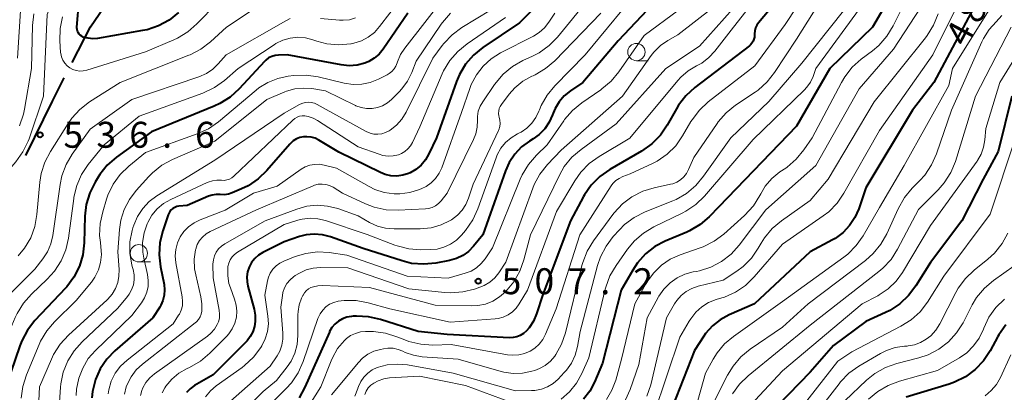
# Model space of a CAD drawing. Units: metres. Extents: x -72000 to -70000, y 21000 to 22500.
# Drawn here: x -70987 to -70845, y 21408 to 21462 of the extents above; entities that cross this region are included whole.
import ezdxf

# ---------------------------------------------------------------- set-up
doc = ezdxf.new("R2010")
doc.units = ezdxf.units.M
for name, color, linetype, lineweight in [('110600_大字・町・丁目界', 7, 'Continuous', 40), ('633100_広葉樹林', 7, 'Continuous', 13), ('710100_等高線(計曲線)', 7, 'Continuous', 40), ('710200_等高線(主曲線)', 7, 'Continuous', 13), ('731200_図化機測定による標高点', 7, 'Continuous', 40)]:
    doc.layers.add(name, color=color, linetype=linetype, lineweight=lineweight)
doc.styles.add('Style-WORKING', font='MS Gothic.ttf')

msp = doc.modelspace()

# ---------------------------------------------------------------- linework, layer by layer
at = {"layer": '110600_大字・町・丁目界', "linetype": 'Continuous', "lineweight": 40, "flags": 128}
for points in [[(-70979.59, 21455.86), (-70976.94, 21461.05), (-70973.19, 21466.57)], [(-70986.31, 21442.45), (-70982.45, 21450.28), (-70980.73, 21453.64)]]:
    msp.add_lwpolyline(points, dxfattribs=at)
at = {"layer": '633100_広葉樹林', "linetype": 'Continuous', "lineweight": 13}
for p, q in [((-70898.1, 21456.14), (-70896.43, 21456.14)), ((-70969.97, 21427.06), (-70968.3, 21427.06))]:
    msp.add_line(p, q, dxfattribs=at)
for centre in [(-70898.1, 21457.39), (-70969.97, 21428.31)]:
    msp.add_circle(centre, 1.25, dxfattribs=at)
at = {"layer": '710100_等高線(計曲線)', "linetype": 'Continuous', "lineweight": 40, "flags": 128}
for points, elevation in [([(-70875.03, 21569), (-70881, 21563.51), (-70885, 21558.63), (-70887.14, 21556.82), (-70888.07, 21555.87), (-70888.83, 21554.78), (-70889.38, 21553.57), (-70889.72, 21552.23), (-70891, 21544.35), (-70891.41, 21535), (-70890.74, 21527.26), (-70889.85, 21517), (-70887.06, 21508.94), (-70885.42, 21499), (-70885.34, 21490.66), (-70884.73, 21481), (-70885.34, 21478.8), (-70885.95, 21477.16), (-70886.83, 21475.66), (-70886.94, 21475.5), (-70893.23, 21467), (-70900.75, 21459), (-70905.87, 21453), (-70907.65, 21451.79)], 510), ([(-70903.66, 21473), (-70915, 21461.63), (-70920.29, 21458.04), (-70921.64, 21456.94), (-70922.78, 21455.62), (-70923.67, 21454.13), (-70924.1, 21453.11), (-70926.98, 21445), (-70928.07, 21442.67), (-70928.56, 21441.82), (-70929.19, 21441.06), (-70929.95, 21440.43), (-70930.8, 21439.94), (-70931.03, 21439.84), (-70931.85, 21439.58), (-70932.7, 21439.47), (-70933.56, 21439.51), (-70934.39, 21439.7), (-70935.05, 21439.96), (-70941.1, 21442.9), (-70943.98, 21444.66), (-70944.52, 21444.93), (-70945.1, 21445.1), (-70945.7, 21445.16), (-70946.19, 21445.14), (-70946.72, 21445.03), (-70947.22, 21444.83), (-70947.68, 21444.55), (-70948.08, 21444.19), (-70948.17, 21444.09), (-70951.49, 21440.27), (-70952.74, 21439.05), (-70954.19, 21438.08), (-70955.12, 21437.62), (-70956.49, 21437.04), (-70957.04, 21436.86), (-70957.62, 21436.77), (-70958.21, 21436.79), (-70958.78, 21436.81), (-70959.36, 21436.73), (-70959.92, 21436.55), (-70963, 21435.22), (-70964.17, 21435.11), (-70964.48, 21435.05), (-70964.78, 21434.94), (-70965.05, 21434.78), (-70965.29, 21434.58), (-70965.49, 21434.34), (-70965.65, 21434.06), (-70965.72, 21433.89), (-70966.51, 21431.54), (-70966.92, 21429.85)], 520), ([(-70873, 21470.54), (-70880.49, 21461.63), (-70880.74, 21461.28), (-70880.92, 21460.89), (-70881.03, 21460.47), (-70881.07, 21460.04), (-70881.06, 21459.88), (-70881.07, 21459.56), (-70881.13, 21459.24), (-70881.25, 21458.94), (-70881.42, 21458.66), (-70881.63, 21458.42), (-70881.79, 21458.29), (-70889.68, 21452.26), (-70890.97, 21451.08), (-70892.03, 21449.7), (-70892.33, 21449.2), (-70893.66, 21446.83), (-70894.64, 21445.39), (-70895.86, 21444.14), (-70897.37, 21443.06), (-70901.96, 21440.41), (-70903.38, 21439.41), (-70904.62, 21438.17), (-70905.61, 21436.74), (-70905.73, 21436.53), (-70907.65, 21433), (-70911.63, 21422.37), (-70912.55, 21419.56), (-70912.99, 21418.51), (-70913.62, 21417.55), (-70914, 21417.11), (-70914.41, 21416.74), (-70914.88, 21416.45), (-70915.39, 21416.25), (-70915.92, 21416.13), (-70916.46, 21416.12), (-70925.42, 21416.58), (-70929.64, 21417), (-70935.08, 21418.76), (-70936.78, 21419.15), (-70938.52, 21419.24), (-70939.01, 21419.21), (-70939.26, 21419.19), (-70939.92, 21419.08), (-70940.55, 21418.85), (-70941.13, 21418.52), (-70941.65, 21418.09), (-70942.08, 21417.58), (-70942.41, 21417), (-70942.45, 21416.92), (-70945.99, 21408.96), (-70946.83, 21407.43)], 500), ([(-70964.25, 21463.1), (-70965.61, 21462.01), (-70967.14, 21461.17), (-70968.79, 21460.62), (-70969.44, 21460.48), (-70975.95, 21459.36), (-70976.63, 21459.31), (-70977.31, 21459.37), (-70978, 21459.56), (-70978.22, 21459.66), (-70978.42, 21459.81), (-70978.6, 21459.98), (-70978.73, 21460.19), (-70978.84, 21460.41), (-70978.9, 21460.65), (-70978.92, 21460.9), (-70978.91, 21461), (-70978.59, 21465)], 540), ([(-70861.71, 21465), (-70864.03, 21461), (-70870.16, 21455), (-70875, 21446.66), (-70886.2, 21435), (-70887.6, 21433.58), (-70888.92, 21432.45), (-70890.42, 21431.56), (-70890.84, 21431.38), (-70893.94, 21430.07), (-70895.45, 21429.27), (-70896.8, 21428.21), (-70897.95, 21426.94), (-70898.65, 21425.89), (-70900.3, 21423), (-70903, 21412.42), (-70904.14, 21409.71), (-70904.82, 21408.4), (-70905.73, 21407.23)], 490), ([(-70849, 21464.54), (-70855.15, 21453), (-70858.24, 21449), (-70865, 21437.75), (-70866, 21434.75), (-70866.55, 21433.47), (-70867.32, 21432.31), (-70868.27, 21431.3), (-70869.39, 21430.47), (-70869.78, 21430.24), (-70873, 21428.51), (-70881.04, 21421), (-70884.72, 21419.41), (-70886, 21418.71), (-70887.14, 21417.81), (-70888.11, 21416.72), (-70888.37, 21416.34), (-70889.74, 21414.26), (-70893.41, 21404.84)], 480), ([(-70931.14, 21463), (-70934.67, 21457.8), (-70935.25, 21457.08), (-70935.96, 21456.48), (-70936.75, 21456), (-70937.33, 21455.76), (-70938.45, 21455.48), (-70939.61, 21455.4), (-70940.73, 21455.52), (-70948.55, 21457), (-70949.78, 21456.96), (-70950.28, 21456.9), (-70950.76, 21456.76), (-70951.22, 21456.53), (-70951.62, 21456.23), (-70951.83, 21456.03), (-70955.49, 21452.05), (-70956.77, 21450.87), (-70958.25, 21449.94), (-70959.07, 21449.56), (-70968.14, 21445.86), (-70973.21, 21442.18), (-70974.52, 21441.03), (-70975.62, 21439.68), (-70975.86, 21439.29), (-70976.29, 21438.6), (-70977.06, 21437.03)], 530), ([(-70907.65, 21451.79), (-70908.53, 21451.06), (-70909.27, 21450.2), (-70909.86, 21449.22), (-70910.14, 21448.54), (-70910.21, 21448.32), (-70910.69, 21447.26), (-70911.34, 21446.31), (-70912.15, 21445.48), (-70913.04, 21444.83), (-70913.53, 21444.53), (-70914.69, 21443.68), (-70915.68, 21442.64), (-70916.48, 21441.44), (-70917.03, 21440.21), (-70920.28, 21431), (-70921.64, 21429.32), (-70922.35, 21428.59), (-70923.18, 21427.99), (-70924.1, 21427.54), (-70925.12, 21427.26), (-70927.09, 21426.89), (-70928.83, 21426.72), (-70930.57, 21426.86), (-70931.96, 21427.2), (-70937.58, 21429), (-70942.3, 21430.68), (-70943.45, 21430.99), (-70944.63, 21431.08), (-70945.82, 21430.97), (-70946.76, 21430.73), (-70949, 21429.98), (-70952.06, 21428.43), (-70952.69, 21428.04), (-70953.23, 21427.55), (-70953.69, 21426.97), (-70954.03, 21426.33), (-70954.26, 21425.63), (-70954.36, 21424.9), (-70954.34, 21424.17), (-70954.22, 21423.56), (-70953.32, 21420.26), (-70953.16, 21419.36), (-70953.15, 21418.44), (-70953.26, 21417.73), (-70953.5, 21416.98), (-70953.87, 21416.28), (-70954.34, 21415.66), (-70954.47, 21415.53), (-70959.24, 21410.76), (-70961.92, 21409.19), (-70962.54, 21408.75), (-70963.07, 21408.21)], 510), ([(-70843.87, 21451), (-70845.87, 21443), (-70848.04, 21439)], 470), ([(-70848.04, 21439), (-70851.09, 21433), (-70855.64, 21427), (-70857.75, 21423.6), (-70858.8, 21422.2), (-70860.07, 21421.01), (-70861.53, 21420.06), (-70862.16, 21419.75), (-70865, 21418.48), (-70869.64, 21415), (-70873, 21411.15), (-70877.74, 21406.26)], 470), ([(-70977.06, 21437.03), (-70977.56, 21435.36), (-70977.75, 21433.67), (-70977.86, 21429.83), (-70978.06, 21428.1), (-70978.56, 21426.43), (-70979.34, 21424.87), (-70980.38, 21423.47), (-70980.56, 21423.27), (-70984.97, 21418.58), (-70986.05, 21417.21), (-70986.87, 21415.67), (-70987.14, 21414.95), (-70989.07, 21409.29), (-70989.46, 21407.7)], 530), ([(-70966.92, 21429.85), (-70967.04, 21428.11), (-70966.84, 21426.37), (-70966.33, 21423.79), (-70966.24, 21423.03), (-70966.29, 21422.26), (-70966.48, 21421.51), (-70966.78, 21420.8), (-70966.96, 21420.51), (-70967.94, 21419), (-70973.43, 21414.22), (-70974.6, 21413.01), (-70975.54, 21411.62), (-70976.22, 21410.09), (-70976.64, 21408.36), (-70976.78, 21407.43)], 520), ([(-70844.76, 21417.97), (-70845.77, 21416.55), (-70845.92, 21416.28), (-70847.04, 21414.21), (-70848, 21412.76), (-70849.2, 21411.5), (-70850.6, 21410.46), (-70852.16, 21409.68), (-70852.93, 21409.42), (-70859.13, 21407.54)], 460)]:
    msp.add_lwpolyline(points, dxfattribs=dict(at, elevation=elevation))
at = {"layer": '710200_等高線(主曲線)', "linetype": 'Continuous', "lineweight": 13, "flags": 128}
for points, elevation in [([(-70983.74, 21451), (-70983.2, 21462.8), (-70979.32, 21473), (-70975.69, 21484.31), (-70973.31, 21492.69), (-70972.98, 21494.4), (-70972.95, 21496.14), (-70973.11, 21497.36), (-70974.35, 21503.65), (-70974.21, 21506.96), (-70973.98, 21508.69), (-70973.46, 21510.36), (-70973.24, 21510.84), (-70971.26, 21515), (-70967.53, 21526.47), (-70965, 21533.6), (-70963.05, 21539), (-70961.94, 21543), (-70958.77, 21549), (-70953.75, 21555), (-70948.82, 21565), (-70947.16, 21567.37)], 536), ([(-70987.5, 21456.5), (-70987, 21464.13), (-70984.4, 21471.6), (-70981.72, 21477), (-70978.79, 21487.21), (-70977.5, 21497), (-70979.26, 21506.74), (-70978.81, 21509.69), (-70978.39, 21511.39), (-70977.66, 21513.03), (-70976.04, 21515.96), (-70973, 21525.29), (-70966.97, 21535.03), (-70965, 21543.08), (-70960.17, 21555), (-70953, 21565.98)], 532), ([(-70842.68, 21529.27), (-70840.2, 21523), (-70838.97, 21513.03), (-70837.22, 21503), (-70835.99, 21494.01), (-70834.25, 21485), (-70833.37, 21481.3), (-70833.12, 21479.58), (-70833.17, 21477.83), (-70833.37, 21476.7), (-70835.24, 21468.76), (-70835.21, 21467.79), (-70835.26, 21466.87), (-70835.5, 21465.9), (-70839, 21455.88), (-70843.38, 21445), (-70847, 21433.96), (-70853.7, 21425), (-70856.09, 21421.25), (-70857.15, 21419.87), (-70858.44, 21418.69), (-70859.9, 21417.77), (-70867, 21414.07), (-70869, 21412.73)], 468), ([(-70844.37, 21472.76), (-70847, 21463.75), (-70852.47, 21455), (-70853, 21452.55), (-70859.42, 21441)], 478), ([(-70875.76, 21471.64), (-70884.11, 21461), (-70886.79, 21457.52), (-70887.66, 21456.58), (-70888.68, 21455.8), (-70889.43, 21455.39), (-70890.63, 21454.68), (-70891.68, 21453.77), (-70892.11, 21453.29), (-70899.06, 21444.94), (-70903.51, 21442.3), (-70904.93, 21441.29), (-70906.15, 21440.04), (-70907.01, 21438.8), (-70909.66, 21434.34), (-70913.85, 21423), (-70915.02, 21421), (-70915.46, 21420.37), (-70916, 21419.83), (-70916.63, 21419.4), (-70917.33, 21419.07), (-70918.07, 21418.88), (-70918.49, 21418.83), (-70925, 21418.34), (-70933.71, 21420.29), (-70936.85, 21421.16), (-70938.56, 21421.47), (-70940.3, 21421.49), (-70941.2, 21421.38), (-70941.83, 21421.21), (-70942.42, 21420.94), (-70942.96, 21420.57), (-70943.42, 21420.11), (-70943.8, 21419.57), (-70944.08, 21418.98), (-70944.11, 21418.89), (-70946.24, 21412.66), (-70946.94, 21411.06), (-70947.91, 21409.61), (-70948.68, 21408.76), (-70951, 21406.48)], 502), ([(-70869.03, 21468.78), (-70875, 21459.24), (-70878.16, 21454.42), (-70879.24, 21453.06), (-70880.54, 21451.89), (-70880.94, 21451.61), (-70883.8, 21449.69), (-70885.15, 21448.59), (-70886.3, 21447.28), (-70886.45, 21447.07), (-70889.83, 21442.17), (-70890.57, 21440.43), (-70890.87, 21439.86), (-70891.27, 21439.36), (-70891.74, 21438.94), (-70892.28, 21438.6), (-70892.87, 21438.37), (-70893.18, 21438.29), (-70895.53, 21437.79), (-70897.19, 21437.28), (-70898.75, 21436.49), (-70900.14, 21435.44), (-70901.33, 21434.17), (-70901.51, 21433.93), (-70904.33, 21430.1), (-70905.24, 21428.61), (-70905.87, 21426.98), (-70905.98, 21426.56), (-70908.37, 21416.82), (-70908.93, 21415.2), (-70909.75, 21413.7), (-70909.91, 21413.47), (-70910.53, 21412.74), (-70911.28, 21412.12), (-70912.11, 21411.65), (-70912.8, 21411.39), (-70913.2, 21411.27), (-70914.54, 21410.98), (-70915.9, 21410.94), (-70917.24, 21411.13), (-70917.62, 21411.22), (-70923.87, 21413), (-70929.04, 21413.37), (-70930.3, 21413.57), (-70931.51, 21413.99), (-70931.85, 21414.15), (-70932.53, 21414.43), (-70933.25, 21414.58), (-70933.99, 21414.61), (-70934.63, 21414.53), (-70935.09, 21414.43), (-70936.02, 21414.15), (-70936.89, 21413.72), (-70937.67, 21413.14), (-70938.25, 21412.54), (-70942.13, 21407.87)], 496), ([(-70871.68, 21468.94), (-70876.65, 21461.35), (-70881, 21455.4), (-70887.73, 21450.18), (-70889.01, 21449)], 498), ([(-70897, 21467.33), (-70905.52, 21457), (-70909.9, 21452.51), (-70911.01, 21451.16), (-70911.86, 21449.64), (-70912.11, 21449.03), (-70912.19, 21448.83), (-70912.62, 21447.92), (-70913.21, 21447.1), (-70913.93, 21446.39), (-70914.76, 21445.82), (-70915.09, 21445.65), (-70915.27, 21445.56), (-70916.19, 21445.01), (-70917, 21444.31), (-70917.68, 21443.48), (-70918.2, 21442.55), (-70918.38, 21442.09), (-70921.01, 21434.72), (-70921.74, 21433.14), (-70922.8, 21431.61), (-70923.37, 21430.94), (-70924.1, 21430.22), (-70924.95, 21429.63), (-70925.9, 21429.19), (-70926.9, 21428.93), (-70927.81, 21428.85)], 512), ([(-70858.24, 21466.79), (-70861.03, 21461.15), (-70861.94, 21459.66), (-70863.09, 21458.35), (-70864.02, 21457.57), (-70865.65, 21456.35), (-70866.95, 21455.19), (-70868.03, 21453.82), (-70868.51, 21453), (-70872.74, 21445), (-70873.94, 21443.24), (-70875.04, 21441.89), (-70876.36, 21440.76), (-70876.55, 21440.62), (-70877.38, 21440.06), (-70878.53, 21439.11), (-70879.5, 21437.99), (-70880.15, 21436.92), (-70880.29, 21436.64), (-70881.22, 21435.17), (-70882.51, 21433.77), (-70885.5, 21431.09), (-70886.89, 21430.05), (-70888.45, 21429.26), (-70888.91, 21429.09), (-70891.81, 21428.08), (-70893.22, 21427.45), (-70894.5, 21426.59), (-70895.61, 21425.51), (-70896.52, 21424.26), (-70896.68, 21423.99), (-70898.32, 21421), (-70900.24, 21413), (-70901.09, 21410), (-70901.65, 21408.54), (-70902.45, 21407.2)], 488), ([(-70850.33, 21467), (-70855.3, 21457), (-70863, 21446.03), (-70868.13, 21436.99), (-70869.12, 21435.55), (-70870.34, 21434.31), (-70871.14, 21433.7), (-70877, 21429.64), (-70881.1, 21424.9), (-70882.35, 21423.68), (-70883.79, 21422.7), (-70885.38, 21421.99), (-70885.78, 21421.86), (-70886.59, 21421.62), (-70887.68, 21421.18), (-70888.67, 21420.57), (-70889.55, 21419.79), (-70890.27, 21418.86), (-70890.49, 21418.51), (-70891.82, 21416.18), (-70895.58, 21405)], 482), ([(-70926.1, 21465), (-70931.55, 21457.97), (-70932.17, 21457.02), (-70932.61, 21455.97), (-70932.65, 21455.82), (-70932.83, 21455.37), (-70933.09, 21454.94), (-70933.42, 21454.58), (-70933.8, 21454.27), (-70934.1, 21454.1), (-70935.36, 21453.46), (-70936.54, 21453), (-70937.77, 21452.74), (-70939.03, 21452.7), (-70940.3, 21452.89), (-70944.05, 21453.79), (-70945.78, 21454.04), (-70947.57, 21453.99), (-70948.4, 21453.89), (-70949.9, 21453.58), (-70951.32, 21453.01), (-70952.63, 21452.2), (-70953.01, 21451.89), (-70958.47, 21447.31), (-70959.9, 21446.31), (-70961.54, 21445.55), (-70969, 21442.89), (-70971.42, 21440.91), (-70972.66, 21439.69), (-70973.68, 21438.28), (-70974.44, 21436.71), (-70974.64, 21436.12), (-70975.19, 21434.32), (-70975.56, 21432.61), (-70975.63, 21430.87), (-70975.53, 21429.86), (-70975.44, 21429.26), (-70975.36, 21428.13), (-70975.49, 21427), (-70975.81, 21425.9), (-70976.31, 21424.88), (-70976.83, 21424.15), (-70979, 21421.49), (-70982.13, 21418.43), (-70983.27, 21417.11), (-70984.16, 21415.61), (-70984.38, 21415.11), (-70986.19, 21410.75), (-70986.71, 21409.08), (-70986.94, 21407.36)], 528), ([(-70932.25, 21465), (-70935.19, 21461.07), (-70935.94, 21460.23), (-70936.83, 21459.54), (-70937.83, 21459), (-70938.9, 21458.65), (-70939.3, 21458.57), (-70939.35, 21458.56), (-70941.09, 21458.43), (-70942.82, 21458.59), (-70944.26, 21458.97), (-70944.83, 21459.17), (-70945.91, 21459.44), (-70947.02, 21459.52), (-70948.12, 21459.4), (-70949.19, 21459.09), (-70950.18, 21458.61), (-70950.43, 21458.45), (-70955.63, 21455), (-70957.61, 21453.28), (-70959.02, 21452.26), (-70960.73, 21451.45), (-70969.9, 21448.1), (-70975, 21443.97), (-70977.27, 21441.14), (-70978.23, 21439.69), (-70978.93, 21438.09), (-70979.34, 21436.4), (-70979.37, 21436.22)], 532), ([(-70905, 21465.13), (-70909.52, 21459.56), (-70910.73, 21458.31), (-70912.15, 21457.29), (-70913.13, 21456.77), (-70914.5, 21456.15), (-70916.02, 21455.29), (-70917.36, 21454.18), (-70918.59, 21452.72), (-70920.31, 21450.21), (-70920.69, 21449.55), (-70920.94, 21448.84), (-70921.07, 21448.09), (-70921.07, 21447.53), (-70921.11, 21446.54), (-70921.32, 21445.57), (-70921.65, 21444.74), (-70925.45, 21437), (-70926.32, 21435.91), (-70926.69, 21435.52), (-70927.12, 21435.19), (-70927.6, 21434.95), (-70928.12, 21434.8), (-70928.58, 21434.74), (-70932.52, 21434.54), (-70934.26, 21434.61), (-70935.97, 21434.97), (-70937.25, 21435.47), (-70940.54, 21437), (-70941.92, 21437.85), (-70942.42, 21438.09), (-70942.95, 21438.25), (-70943.49, 21438.31), (-70944.05, 21438.28), (-70944.58, 21438.15), (-70944.8, 21438.06), (-70953, 21434.61), (-70959.68, 21431.44), (-70960.26, 21431.1), (-70960.77, 21430.66), (-70961.2, 21430.15)], 516), ([(-70882.99, 21465.01), (-70889, 21458.26), (-70893.86, 21455), (-70901.05, 21447), (-70906.11, 21443.33), (-70907.43, 21442.19), (-70908.52, 21440.84), (-70909.24, 21439.59), (-70913.4, 21431), (-70914.35, 21427.36), (-70914.94, 21425.72), (-70915.8, 21424.2), (-70916.77, 21423.01), (-70917, 21422.76), (-70917.86, 21422), (-70918.84, 21421.4), (-70919.9, 21420.98), (-70921.03, 21420.75), (-70921.91, 21420.71), (-70927.19, 21420.81), (-70936.65, 21423.35), (-70943.43, 21423.65), (-70944.1, 21423.63), (-70944.75, 21423.48), (-70945.12, 21423.35), (-70945.47, 21423.16), (-70945.78, 21422.91), (-70946.05, 21422.61), (-70946.26, 21422.27), (-70946.3, 21422.2), (-70946.46, 21421.84), (-70946.81, 21420.88), (-70946.98, 21419.88), (-70947, 21419.4), (-70947, 21416.42), (-70947.11, 21415.14), (-70947.44, 21413.9), (-70947.99, 21412.74), (-70948.53, 21411.92), (-70950.07, 21409.93), (-70952.01, 21408.33), (-70953.25, 21407.1)], 504), ([(-70865, 21464.91), (-70872.18, 21455), (-70872.59, 21453.87), (-70872.97, 21453.04), (-70873.49, 21452.3), (-70873.87, 21451.89), (-70881.26, 21444.74), (-70888.27, 21436.58), (-70889.52, 21435.36), (-70890.96, 21434.38), (-70891.5, 21434.09), (-70895.59, 21432.12), (-70897.08, 21431.22), (-70898.4, 21430.09), (-70899.38, 21428.91), (-70901.04, 21426.57), (-70901.93, 21425.07), (-70902.53, 21423.44), (-70902.61, 21423.12), (-70905, 21413.22), (-70906, 21410.95), (-70906.77, 21409.54), (-70907.78, 21408.29), (-70909, 21407.23)], 492), ([(-70856.26, 21465.09), (-70861, 21457.8), (-70865.95, 21452.05), (-70872.21, 21441), (-70879.42, 21434.58), (-70883.27, 21429.49), (-70884.43, 21428.2), (-70885.8, 21427.13), (-70887.34, 21426.32), (-70888.99, 21425.79), (-70889.44, 21425.69), (-70889.9, 21425.61), (-70891.1, 21425.28), (-70892.23, 21424.75), (-70893.25, 21424.03), (-70894.13, 21423.14), (-70894.85, 21422.11), (-70894.91, 21422), (-70896.55, 21419), (-70897.75, 21412.25), (-70899.02, 21408.62), (-70899.68, 21407.15)], 486), ([(-70952.87, 21463.9), (-70957.33, 21461), (-70959.62, 21458.88), (-70961, 21457.81), (-70962.55, 21457), (-70962.74, 21456.92), (-70972.68, 21453), (-70977.11, 21450.17), (-70978.49, 21449.11), (-70979.67, 21447.83), (-70980.19, 21447.08), (-70982.75, 21443.03), (-70983.55, 21441.48), (-70984.07, 21439.82), (-70984.25, 21438.61), (-70984.68, 21433.91), (-70984.99, 21432.2), (-70985.59, 21430.56), (-70986.47, 21429.05), (-70987.4, 21427.93)], 536), ([(-70958.68, 21464.46), (-70961.57, 21461.44), (-70962.88, 21460.29), (-70964.37, 21459.39), (-70964.91, 21459.14), (-70969, 21457.42), (-70977.49, 21454.77), (-70977.99, 21454.66), (-70978.49, 21454.64), (-70979, 21454.71), (-70979.48, 21454.86), (-70979.93, 21455.1), (-70980.33, 21455.41), (-70980.67, 21455.78), (-70980.94, 21456.21), (-70981.13, 21456.68), (-70981.24, 21457.17), (-70981.26, 21457.34), (-70981.38, 21459.03), (-70981.35, 21460.78), (-70981.01, 21462.49)], 538), ([(-70887, 21463.85), (-70892.11, 21459.89), (-70893.55, 21459.06), (-70894.63, 21458.31), (-70895.57, 21457.38), (-70895.96, 21456.87), (-70900.1, 21451), (-70909, 21443.22), (-70910.96, 21441.13), (-70912.04, 21439.76), (-70912.86, 21438.23), (-70913.06, 21437.73), (-70916.99, 21427.01), (-70917.99, 21425.51), (-70918.58, 21424.78), (-70919.29, 21424.16), (-70920.09, 21423.67), (-70920.71, 21423.41), (-70921.48, 21423.15), (-70923.17, 21422.72), (-70924.91, 21422.6), (-70925.78, 21422.66), (-70931, 21423.2), (-70939.81, 21426.19), (-70943.72, 21426.24), (-70944.78, 21426.16), (-70945.82, 21425.9), (-70946.79, 21425.46), (-70947.37, 21425.1), (-70947.61, 21424.92), (-70948.13, 21424.47), (-70948.58, 21423.93), (-70948.92, 21423.32), (-70949.15, 21422.67), (-70949.24, 21422.23), (-70949.47, 21420.53), (-70949.15, 21416.79), (-70949.15, 21415.9), (-70949.31, 21415.02)], 506), ([(-70987.21, 21446.74), (-70986.64, 21448.39), (-70986.48, 21449.12), (-70985.45, 21455), (-70985.32, 21461.2), (-70985.13, 21462.93)], 534), ([(-70924.97, 21462.99), (-70926.11, 21461.67), (-70926.31, 21461.4), (-70929.94, 21456.06), (-70930.55, 21454.45), (-70931.15, 21453.2), (-70931.97, 21452.06), (-70932.37, 21451.63), (-70933.46, 21450.54), (-70934.07, 21450.03), (-70934.76, 21449.63), (-70935.51, 21449.36), (-70936.29, 21449.22), (-70937.09, 21449.22), (-70937.87, 21449.36), (-70938.62, 21449.63), (-70938.69, 21449.67), (-70943, 21451.78), (-70945, 21452.1), (-70946.23, 21452.18), (-70947.45, 21452.06), (-70948.64, 21451.72), (-70948.87, 21451.63), (-70951.47, 21450.53), (-70959, 21444.52), (-70965.11, 21441.86), (-70966.64, 21441.02), (-70968.01, 21439.94), (-70968.51, 21439.42), (-70970.35, 21437.4), (-70971.34, 21436.1), (-70972.09, 21434.65), (-70972.58, 21433.09), (-70972.77, 21431.77), (-70973, 21428.54), (-70972.82, 21425.95), (-70972.84, 21425.01), (-70973.02, 21424.09), (-70973.35, 21423.21), (-70973.84, 21422.4), (-70974.46, 21421.7), (-70974.55, 21421.6), (-70980.15, 21416.46), (-70981.33, 21415.18), (-70982.27, 21413.71), (-70982.59, 21413.01), (-70984.3, 21409), (-70984.42, 21407)], 526), ([(-70948.12, 21462.21), (-70948.76, 21461.9), (-70957.38, 21457), (-70958.52, 21455.68), (-70959.3, 21454.91), (-70960.21, 21454.28), (-70961.3, 21453.8), (-70971, 21450.54), (-70977, 21446.23), (-70979.58, 21442.63), (-70980.47, 21441.13), (-70981.08, 21439.49), (-70981.35, 21438.23), (-70982.41, 21430.86), (-70982.69, 21429.66), (-70983.18, 21428.53)], 534), ([(-70919.19, 21463.42), (-70923.32, 21460.91), (-70924.72, 21459.88), (-70925.93, 21458.62), (-70926.17, 21458.31), (-70927.51, 21456.49), (-70931.38, 21448.7), (-70931.98, 21447.71), (-70932.75, 21446.84), (-70933.65, 21446.12), (-70933.84, 21446), (-70934.35, 21445.74), (-70934.89, 21445.58), (-70935.46, 21445.51), (-70936.03, 21445.54), (-70936.58, 21445.68), (-70937.12, 21445.91), (-70942.93, 21449.07), (-70944.21, 21449.79), (-70944.62, 21449.98), (-70945.06, 21450.09), (-70945.52, 21450.13), (-70945.97, 21450.09), (-70946.41, 21449.96), (-70946.77, 21449.8), (-70949, 21448.55), (-70959, 21441.78), (-70967.35, 21436.63), (-70968.46, 21435.81), (-70969.41, 21434.8), (-70970.17, 21433.65), (-70970.71, 21432.38), (-70970.83, 21432), (-70970.94, 21431.6), (-70971.25, 21429.95), (-70971.26, 21428.27), (-70970.98, 21426.62), (-70970.92, 21426.41), (-70970.8, 21425.95), (-70970.66, 21425.22), (-70970.65, 21424.48), (-70970.76, 21423.74), (-70971.01, 21423.04), (-70971.37, 21422.39), (-70971.59, 21422.09), (-70973, 21420.36), (-70978.15, 21415.54), (-70979.31, 21414.24), (-70980.23, 21412.76), (-70980.88, 21411.14), (-70981.24, 21409.44), (-70981.28, 21408.97), (-70981.44, 21406.8)], 524), ([(-70917, 21462.37), (-70922.57, 21458.59), (-70923.92, 21457.48), (-70925.06, 21456.16), (-70925.96, 21454.67), (-70926.15, 21454.24), (-70929.41, 21446.59), (-70930.45, 21444.34), (-70930.74, 21443.84), (-70931.11, 21443.39), (-70931.55, 21443.01), (-70932.05, 21442.72), (-70932.48, 21442.56), (-70933.22, 21442.39), (-70933.98, 21442.36), (-70934.74, 21442.46), (-70935.28, 21442.62), (-70938.29, 21443.71), (-70944.16, 21447.5), (-70944.8, 21447.85), (-70945.5, 21448.07), (-70946, 21448.15), (-70946.38, 21448.16), (-70946.75, 21448.1), (-70947.11, 21447.98), (-70947.45, 21447.79), (-70947.73, 21447.56), (-70956.23, 21439.46), (-70956.53, 21439.22), (-70956.87, 21439.03), (-70957.24, 21438.91), (-70957.63, 21438.85), (-70958.02, 21438.86), (-70958.06, 21438.86), (-70958.7, 21438.89), (-70959.34, 21438.8), (-70959.95, 21438.61), (-70960.09, 21438.55), (-70965.35, 21436.1), (-70966.39, 21435.51), (-70967.31, 21434.74), (-70968.09, 21433.82), (-70968.69, 21432.78), (-70968.77, 21432.59), (-70969.22, 21431.26), (-70969.42, 21429.86)], 522), ([(-70909.88, 21463), (-70910.74, 21461.7), (-70911.38, 21460.89), (-70912.15, 21460.21), (-70912.97, 21459.7), (-70917.74, 21457.25), (-70919.08, 21456.4), (-70920.25, 21455.34), (-70921.22, 21454.09), (-70921.96, 21452.69), (-70922.18, 21452.1), (-70923.36, 21448.64), (-70926.23, 21440.68), (-70926.61, 21439.87), (-70927.12, 21439.13), (-70927.75, 21438.5), (-70928.48, 21437.98), (-70929.1, 21437.67), (-70929.43, 21437.54), (-70930.83, 21437.09), (-70932.3, 21436.9), (-70933.11, 21436.9), (-70934.52, 21437.1), (-70935.87, 21437.54), (-70936.7, 21437.94), (-70941.4, 21440.6), (-70943.2, 21441.05), (-70943.9, 21441.17), (-70944.6, 21441.16), (-70945.29, 21441.03), (-70945.94, 21440.78), (-70946.52, 21440.45), (-70950.01, 21437.99), (-70953.39, 21437), (-70957.48, 21434.52), (-70961.11, 21433.15), (-70961.99, 21432.72), (-70962.78, 21432.15), (-70963.47, 21431.45), (-70964, 21430.68), (-70964.4, 21429.81), (-70964.64, 21428.88), (-70964.72, 21427.93), (-70964.63, 21426.94), (-70963.7, 21422), (-70963.64, 21421.36), (-70963.68, 21420.73), (-70963.84, 21420.11), (-70964.11, 21419.53), (-70964.22, 21419.35), (-70965, 21418.13)], 518), ([(-70903.23, 21463), (-70909.91, 21456.13), (-70911.23, 21454.99), (-70912.73, 21454.1), (-70913, 21453.97), (-70913.21, 21453.88), (-70914.5, 21453.16), (-70915.65, 21452.22), (-70916.47, 21451.3), (-70917.6, 21449.83), (-70917.79, 21449.54), (-70917.92, 21449.21), (-70918, 21448.87), (-70918.01, 21448.52), (-70917.97, 21448.17), (-70917.92, 21448), (-70917.82, 21447.55), (-70917.79, 21447.08), (-70917.85, 21446.62), (-70917.99, 21446.17), (-70918.05, 21446.05), (-70921.68, 21438.32), (-70922.34, 21436.29), (-70922.73, 21435.37), (-70923.27, 21434.54), (-70923.96, 21433.81), (-70924.83, 21433.16), (-70925, 21433.06), (-70926.32, 21432.41), (-70927.73, 21432), (-70929.34, 21431.84), (-70933.1, 21431.83), (-70934.33, 21431.94), (-70935.52, 21432.25), (-70936.64, 21432.77), (-70938.29, 21433.71), (-70941.24, 21434.76), (-70942.7, 21435.13), (-70944.2, 21435.25), (-70945.7, 21435.11), (-70947.13, 21434.71), (-70951.74, 21433), (-70957.57, 21429.69), (-70958.05, 21429.36), (-70958.47, 21428.95), (-70958.81, 21428.47), (-70959.06, 21427.94), (-70959.21, 21427.37), (-70959.27, 21426.73), (-70959.25, 21424.75)], 514), ([(-70892.05, 21463.45), (-70897, 21459.8), (-70900.64, 21454.53), (-70901.75, 21453.19), (-70903.08, 21452.06), (-70903.23, 21451.95), (-70906.01, 21450.05), (-70907.36, 21448.95), (-70908.49, 21447.63), (-70908.61, 21447.46), (-70911, 21443.98), (-70912.56, 21442.48), (-70913.7, 21441.16), (-70914.6, 21439.67), (-70914.89, 21439.03), (-70918.9, 21429.1), (-70919.95, 21427.53), (-70920.51, 21426.82), (-70921.2, 21426.22), (-70921.97, 21425.75), (-70922.82, 21425.42), (-70925.3, 21424.7), (-70931.24, 21425), (-70939.95, 21428.05), (-70942.47, 21428.41), (-70944.16, 21428.5), (-70945.83, 21428.3), (-70947.37, 21427.84), (-70949.03, 21427.18)], 508), ([(-70938.68, 21462.31), (-70939.55, 21462.06), (-70940.44, 21461.97), (-70941.01, 21461.99), (-70943.75, 21462.25)], 534), ([(-70868.21, 21463.35), (-70874.24, 21455.76), (-70879, 21450.24), (-70884.49, 21445), (-70888.4, 21439.43), (-70889.53, 21438.09), (-70890.86, 21436.97), (-70892.37, 21436.1), (-70892.86, 21435.9), (-70896.86, 21434.29), (-70898.42, 21433.5), (-70899.81, 21432.45), (-70900.55, 21431.72), (-70901.45, 21430.72), (-70902.5, 21429.33), (-70903.3, 21427.78), (-70903.71, 21426.55), (-70906.22, 21417), (-70906.61, 21414.83), (-70906.94, 21413.6), (-70907.48, 21412.46), (-70908.21, 21411.42), (-70908.53, 21411.07), (-70909.42, 21410.14), (-70910.14, 21409.52), (-70910.95, 21409.03), (-70911.83, 21408.69), (-70912.77, 21408.5), (-70913.28, 21408.47), (-70915.55, 21408.45), (-70924.55, 21411), (-70931.18, 21412.18)], 494), ([(-70854.55, 21462.9), (-70855.19, 21461.27), (-70856.1, 21459.79), (-70856.35, 21459.46), (-70863.79, 21450.21), (-70870.42, 21439), (-70873, 21435.93), (-70877.16, 21433.02), (-70878.49, 21431.9), (-70879.61, 21430.56), (-70880.11, 21429.77), (-70880.53, 21429.03), (-70881.5, 21427.63), (-70882.7, 21426.41), (-70883.63, 21425.71), (-70885.58, 21424.42), (-70889.21, 21423.54), (-70890.09, 21423.24), (-70890.92, 21422.8), (-70891.65, 21422.21), (-70892.27, 21421.51), (-70892.6, 21421), (-70893.75, 21419), (-70896.04, 21409.31), (-70896.59, 21407.65)], 484), ([(-70845.33, 21462.66), (-70846.14, 21461.77), (-70847.17, 21460.63), (-70847.99, 21459.32), (-70848.2, 21458.88), (-70852.6, 21449), (-70854.78, 21442.66), (-70855.49, 21441.07), (-70856.46, 21439.62), (-70857.17, 21438.83), (-70858.28, 21437.72), (-70859.4, 21436.38), (-70860.33, 21434.75), (-70861.95, 21431.14), (-70862.8, 21429.62), (-70863.9, 21428.27), (-70865.04, 21427.27), (-70873.32, 21421), (-70877, 21417.65), (-70881.68, 21414.45), (-70883.03, 21413.35), (-70884.16, 21412.02), (-70884.96, 21410.71), (-70886.83, 21407)], 476), ([(-70843.99, 21461), (-70849.13, 21451), (-70852.05, 21441.58), (-70852.71, 21439.97), (-70853.64, 21438.49), (-70854.53, 21437.47), (-70857.38, 21434.62), (-70860.4, 21428.89), (-70861.34, 21427.43), (-70862.53, 21426.15), (-70863.08, 21425.68), (-70873, 21417.91), (-70881.96, 21410.61), (-70883.21, 21409.4), (-70884.23, 21407.99)], 474), ([(-70842.84, 21457.5), (-70845.64, 21453), (-70847.64, 21446.36), (-70847.79, 21444.68), (-70847.97, 21443.64), (-70848.32, 21442.65), (-70848.85, 21441.73), (-70848.92, 21441.64), (-70855.66, 21432.34), (-70859.7, 21425.55), (-70860.61, 21424.28), (-70861.73, 21423.19), (-70863.03, 21422.31), (-70863.26, 21422.18), (-70865.52, 21421)], 472), ([(-71015.7, 21403), (-71010.41, 21411.59), (-71007, 21423.49), (-71005.75, 21426.25), (-71004.89, 21427.76), (-71003.79, 21429.11), (-71002.47, 21430.24), (-71001.93, 21430.6), (-70999, 21432.43), (-70994.84, 21434.48), (-70993.34, 21435.38), (-70992.03, 21436.53), (-70991.67, 21436.93), (-70987.72, 21441.53), (-70986.7, 21442.95), (-70985.95, 21444.52), (-70985.83, 21444.84), (-70983.74, 21451)], 536), ([(-70889.01, 21449), (-70890.06, 21447.61), (-70890.23, 21447.33), (-70891.43, 21445.28), (-70892.44, 21443.86), (-70893.68, 21442.63), (-70895.11, 21441.64), (-70895.81, 21441.28), (-70899, 21439.78), (-70900.07, 21439.39), (-70900.6, 21439.14), (-70901.08, 21438.81), (-70901.5, 21438.39), (-70901.75, 21438.04), (-70906.26, 21431), (-70909.72, 21420.28), (-70911.24, 21416.62), (-70911.63, 21415.86), (-70912.16, 21415.18), (-70912.79, 21414.6), (-70913.45, 21414.17), (-70914.26, 21413.82), (-70915.1, 21413.62), (-70915.98, 21413.57), (-70916.73, 21413.65), (-70924.87, 21415.13), (-70927.52, 21415.06), (-70929.26, 21415.16), (-70930.96, 21415.57), (-70931.57, 21415.8), (-70932.7, 21416.26), (-70934.37, 21416.77), (-70936.09, 21416.99), (-70936.48, 21417), (-70937.24, 21417), (-70937.98, 21416.94), (-70938.7, 21416.74), (-70939.38, 21416.43), (-70940, 21416), (-70940.29, 21415.73), (-70941.26, 21414.55), (-70942.01, 21413.23), (-70942.2, 21412.78), (-70943.69, 21409), (-70946.39, 21404.74)], 498), ([(-70859.42, 21441), (-70863, 21434.92), (-70865.35, 21430.85), (-70866.35, 21429.42), (-70867.58, 21428.19), (-70868.14, 21427.75), (-70877, 21421.33), (-70884.11, 21416.31), (-70885.39, 21415.23), (-70886.47, 21413.94), (-70887.04, 21413), (-70888.11, 21411), (-70889.56, 21405.85)], 478), ([(-70979.37, 21436.22), (-70980.14, 21430.51), (-70980.52, 21428.81), (-70981.19, 21427.2), (-70982.13, 21425.74), (-70983.19, 21424.57), (-70985.47, 21422.42), (-70986.63, 21421.12), (-70987.54, 21419.63), (-70987.82, 21419.04), (-70991.24, 21410.95), (-70991.78, 21409.29), (-70992.02, 21407.56)], 532), ([(-70927.81, 21428.85), (-70929.26, 21428.83), (-70930.99, 21428.95), (-70932.68, 21429.38), (-70933.01, 21429.5), (-70937, 21431.05), (-70943.01, 21433.05), (-70944.11, 21433.31), (-70945.24, 21433.38), (-70946.36, 21433.25), (-70947, 21433.09), (-70949, 21432.46), (-70955.72, 21428.45), (-70956.14, 21428.15), (-70956.49, 21427.79), (-70956.78, 21427.37), (-70956.99, 21426.9), (-70957.11, 21426.41), (-70957.14, 21426.21), (-70957.14, 21425.07), (-70956.95, 21423.96), (-70956.75, 21423.34), (-70956.14, 21421.69), (-70955.9, 21420.84), (-70955.81, 21419.96), (-70955.88, 21419.08), (-70956.11, 21418.22), (-70956.47, 21417.41), (-70956.97, 21416.69), (-70957.28, 21416.34), (-70959.73, 21413.87), (-70961.06, 21412.74), (-70962.64, 21411.83), (-70963, 21411.66), (-70964.17, 21410.99), (-70965.2, 21410.13), (-70966.07, 21409.1), (-70966.21, 21408.89), (-70966.23, 21408.87), (-70966.62, 21408.14)], 512), ([(-70844.46, 21431.23), (-70845.3, 21429.71), (-70846.4, 21428.35), (-70847.36, 21427.47), (-70849.33, 21425.89), (-70850.59, 21424.69), (-70851.62, 21423.28), (-70851.98, 21422.65), (-70854.3, 21418.13), (-70854.88, 21417.21), (-70855.61, 21416.4), (-70856.25, 21415.88), (-70857.06, 21415.41), (-70857.95, 21415.08), (-70858.87, 21414.92), (-70859.03, 21414.91), (-70859.37, 21414.88), (-70860.72, 21414.68), (-70862.01, 21414.25), (-70862.84, 21413.82), (-70865.99, 21411.98), (-70867.41, 21410.97), (-70868.64, 21409.73), (-70868.85, 21409.46), (-70875.38, 21401)], 466), ([(-70969.42, 21429.86), (-70969.38, 21428.46), (-70969.24, 21427.63), (-70968.71, 21425.25), (-70968.6, 21424.39), (-70968.63, 21423.53), (-70968.82, 21422.69), (-70969.15, 21421.89), (-70969.6, 21421.17), (-70971, 21419.34), (-70976.23, 21414.29), (-70977.27, 21413.09), (-70978.08, 21411.73), (-70978.65, 21410.25), (-70978.95, 21408.69), (-70979, 21407.75)], 522), ([(-70961.2, 21430.15), (-70961.53, 21429.56), (-70961.75, 21428.93), (-70961.78, 21428.82), (-70961.97, 21427.45), (-70961.92, 21426.06), (-70961.76, 21425.19), (-70961, 21422.02), (-70960.85, 21421.01), (-70960.88, 21419.96), (-70960.97, 21419.52), (-70961.13, 21419.12), (-70961.36, 21418.74), (-70961.65, 21418.41), (-70961.83, 21418.26), (-70969.45, 21412.3), (-70970.36, 21411.46), (-70971.1, 21410.47), (-70971.67, 21409.36), (-70971.8, 21409), (-70972.06, 21407.95)], 516), ([(-70983.18, 21428.53), (-70983.84, 21427.52), (-70985, 21426.03), (-70988.5, 21422.49), (-70989.61, 21421.15), (-70990.47, 21419.63), (-70990.72, 21419.05), (-70993.63, 21411.47), (-70994.11, 21409.8), (-70994.29, 21408.06)], 534), ([(-70949.03, 21427.18), (-70949.62, 21426.89), (-70950.16, 21426.5), (-70950.61, 21426.02), (-70950.98, 21425.46), (-70951.24, 21424.86), (-70951.38, 21424.33), (-70951.75, 21422.25), (-70951.32, 21419.21), (-70951.26, 21418.1), (-70951.4, 21417), (-70951.72, 21415.94), (-70952.21, 21414.96), (-70952.37, 21414.71), (-70953.42, 21413.31), (-70954.69, 21412.12), (-70955.06, 21411.83), (-70958.8, 21409.17), (-70959.64, 21408.45), (-70960.34, 21407.59)], 508), ([(-70842.08, 21427.57), (-70846.54, 21424.4), (-70847.86, 21423.26), (-70848.97, 21421.92), (-70849.6, 21420.87), (-70850.94, 21418.28), (-70851.88, 21416.81), (-70853.06, 21415.52)], 464), ([(-70959.25, 21424.75), (-70958.36, 21420.1), (-70958.3, 21419.53), (-70958.34, 21418.95), (-70958.48, 21418.4), (-70958.65, 21418), (-70959.06, 21417.33), (-70959.58, 21416.75), (-70960.06, 21416.35), (-70967.71, 21410.9), (-70968.38, 21410.33), (-70968.95, 21409.64), (-70969.38, 21408.87), (-70969.54, 21408.49), (-70969.73, 21407.75)], 514), ([(-70865.52, 21421), (-70877, 21411.32), (-70881.63, 21406.37), (-70885.37, 21399.52), (-70886.33, 21398.07), (-70887.53, 21396.81), (-70888.94, 21395.77), (-70890.12, 21395.15), (-70898.56, 21391.44), (-70909, 21389.75), (-70914.81, 21387.47), (-70915.89, 21386.94), (-70916.86, 21386.22), (-70917.69, 21385.35), (-70918.21, 21384.6), (-70918.5, 21384.12), (-70919.13, 21382.82), (-70919.53, 21381.43), (-70919.63, 21380.79), (-70919.86, 21379.65), (-70920.28, 21378.58), (-70920.91, 21377.56), (-70924.32, 21373), (-70925, 21371.34)], 472), ([(-70844.94, 21421.7), (-70846.18, 21420.48), (-70847.19, 21419.06), (-70847.94, 21417.5), (-70848, 21417.33), (-70848.6, 21416.07), (-70849.41, 21414.93), (-70850.41, 21413.95)], 462), ([(-70965, 21418.13), (-70971.67, 21412.87), (-70972.6, 21411.99), (-70973.37, 21410.97), (-70973.95, 21409.82), (-70974.32, 21408.59), (-70974.42, 21408)], 518), ([(-70853.06, 21415.52), (-70854.44, 21414.46), (-70855.99, 21413.66), (-70857.31, 21413.21), (-70860.51, 21412.38), (-70862.16, 21411.8), (-70863.67, 21410.94), (-70864.87, 21409.98), (-70868.03, 21407)], 464), ([(-70949.31, 21415.02), (-70949.62, 21414.19), (-70950, 21413.51), (-70951, 21412.02), (-70956.75, 21406.95)], 506), ([(-70850.41, 21413.95), (-70851.46, 21413.22), (-70854.64, 21411.36), (-70860.13, 21409.84), (-70861.76, 21409.23), (-70863.26, 21408.35), (-70864.59, 21407.22)], 462), ([(-70931.18, 21412.18), (-70932.63, 21412.31), (-70934.09, 21412.19), (-70935.55, 21411.79), (-70936.27, 21411.45), (-70936.92, 21410.99), (-70937.47, 21410.43), (-70937.92, 21409.78), (-70938.25, 21409.06), (-70938.33, 21408.82), (-70938.34, 21408.78), (-70938.77, 21407.69)], 494), ([(-70869, 21412.73), (-70878.15, 21401)], 468), ([(-70844.02, 21413.65), (-70845.54, 21410.38)], 458), ([(-70915, 21406.31), (-70922.8, 21409.2), (-70929.42, 21410.58), (-70933.76, 21410.3), (-70934.61, 21410.17), (-70935.42, 21409.89), (-70936.05, 21409.55), (-70936.47, 21409.24), (-70936.83, 21408.85), (-70937.12, 21408.41), (-70937.32, 21407.92)], 492), ([(-70845.54, 21410.38), (-70846.11, 21409.37), (-70846.86, 21408.48), (-70847.74, 21407.73)], 458)]:
    msp.add_lwpolyline(points, dxfattribs=dict(at, elevation=elevation))
at = {"layer": '731200_図化機測定による標高点', "linetype": 'Continuous', "lineweight": 40}
for centre in [(-70984.23, 21445.43, 536.64), (-70920.95, 21424.27, 507.15)]:
    msp.add_circle(centre, 0.375, dxfattribs=at)

# ---------------------------------------------------------------- texts
at = {"layer": '710100_等高線(計曲線)', "linetype": 'Continuous', "lineweight": 40, "style": 'Style-WORKING'}
for s, p in [('8', (-70848.63, 21461.26, -10)), ('4', (-70850.39, 21457.95, -10))]:
    msp.add_text(s, height=3.75, rotation=62, dxfattribs=at).set_placement(p)
at = {"layer": '731200_図化機測定による標高点', "linetype": 'Continuous', "lineweight": 40, "style": 'Style-WORKING'}
for s, p in [('5', (-70980.85, 21443.56, -10)), ('3', (-70976.1, 21443.56, -10)), ('6', (-70971.35, 21443.56, -10)), ('6', (-70961.85, 21443.56, -10)), ('.', (-70966.6, 21443.56, -10)), ('5', (-70917.57, 21422.4, -10)), ('0', (-70912.82, 21422.4, -10)), ('7', (-70908.07, 21422.4, -10)), ('2', (-70898.57, 21422.4, -10)), ('.', (-70903.32, 21422.4, -10))]:
    msp.add_text(s, height=3.75, dxfattribs=at).set_placement(p)

doc.saveas('drawing.dxf')
